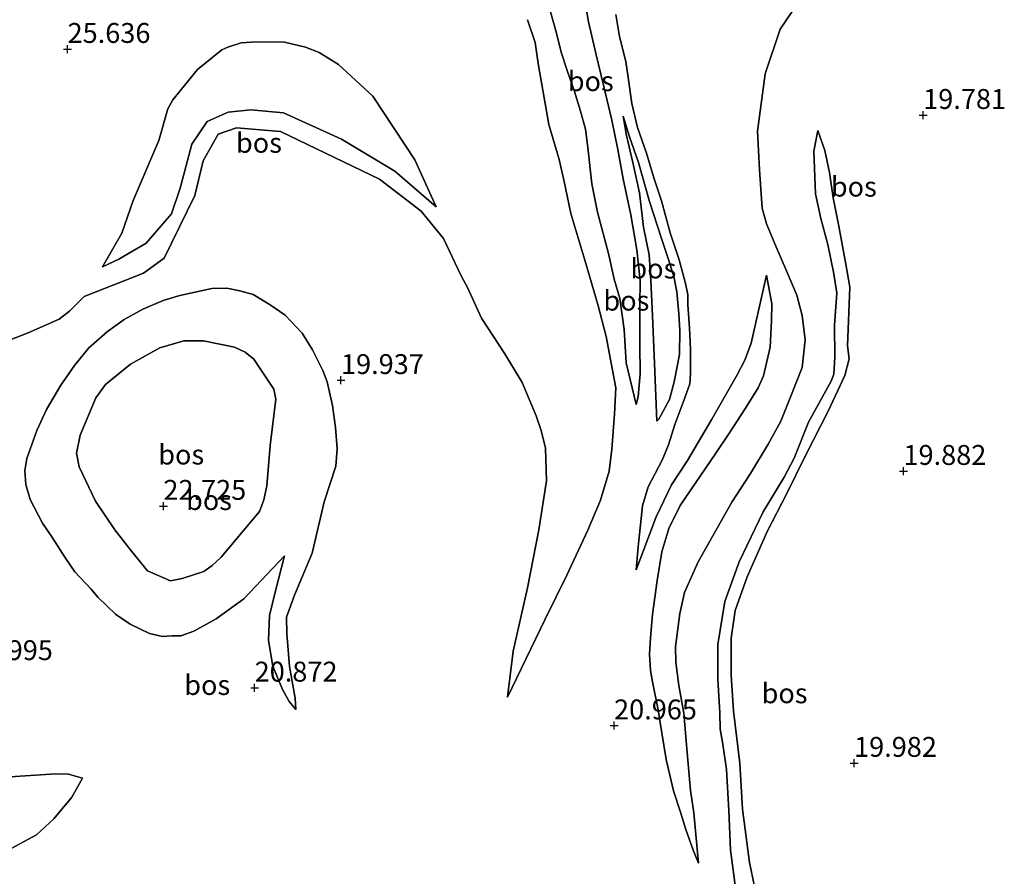
# Model space of a CAD drawing. Units: metres. Extents: x 194660 to 200010, y 362498 to 365936.
# Drawn here: x 195596 to 195720, y 362907 to 363015 of the extents above; entities that cross this region are included whole.
import ezdxf
from ezdxf.enums import TextEntityAlignment as Align

# ---------------------------------------------------------------- set-up
doc = ezdxf.new("R2010")
doc.units = ezdxf.units.M
doc.layers.get('0').update_dxf_attribs({"lineweight": 25})
for name, color, linetype, lineweight in [('B-ME-GR-BOS-GV-B6', 10, 'Continuous', 25), ('B-ME-GW-HOOGTEPUNT-S-B1', 10, 'Continuous', 25), ('B-ME-GW-KRUINLIJN-L-B1', 93, 'Continuous', 18), ('B-ME-GW-TEENLIJN-L-B1', 93, 'Continuous', 18)]:
    doc.layers.add(name, color=color, linetype=linetype, lineweight=lineweight)
doc.styles.add('NLCS-ISO', font='NLCS-ISO.TTF')

# ---------------------------------------------------------------- blocks, each defined once
blk = doc.blocks.new('hoogtepunt')
for p, q in [((-0.5, 0), (0.5, 0)), ((0, 0.5), (0, -0.5))]:
    blk.add_line(p, q)

msp = doc.modelspace()

# ---------------------------------------------------------------- linework, layer by layer
at = {"layer": 'B-ME-GR-BOS-GV-B6'}
for points in [[(195673.57, 362966.71, 23.05), (195673.8, 362967.64, 23.11), (195674.08, 362970.53, 23.27), (195674.03, 362974.2, 23.55), (195674.02, 362979.2, 24.02), (195674.08, 362982.3, 24.28), (195673.66, 362986.12, 24.61), (195672.9, 362990.52, 24.97), (195671.93, 362995.07, 25.37), (195671.27, 362998.76, 25.73), (195670.51, 363002.44, 26.17), (195669.45, 363006.82, 26.52), (195668.52, 363010.65, 26.81), (195667.58, 363014.79, 27.14), (195666.57, 363020.68, 27.64)], [(195666.57, 363020.68, 27.64), (195667.58, 363014.79, 27.14), (195668.52, 363010.65, 26.81), (195669.45, 363006.82, 26.52), (195670.51, 363002.44, 26.17), (195671.27, 362998.76, 25.73), (195671.93, 362995.07, 25.37), (195672.9, 362990.52, 24.97), (195673.66, 362986.12, 24.61), (195674.08, 362982.3, 24.28), (195674.02, 362979.2, 24.02), (195674.03, 362974.2, 23.55), (195674.08, 362970.53, 23.27), (195673.8, 362967.64, 23.11), (195673.57, 362966.71, 23.05)], [(195662.7, 363016.34, 28.76), (195663.53, 363013.37, 28.34), (195664.12, 363010.98, 28.43), (195664.91, 363008.57, 28.37), (195665.79, 363006.03, 28.02), (195666.56, 363003.56, 28.01), (195667.21, 363001.32, 27.63), (195667.48, 362999.02, 27.57), (195667.99, 362994.44, 27.35), (195668.7, 362990.89, 27.13), (195670.08, 362985.66, 26.38), (195670.81, 362982.45, 25.62), (195671.49, 362980.02, 25.27), (195672.04, 362976.13, 24.6), (195672.32, 362971.92, 23.92), (195673.57, 362966.71, 23.05)], [(195673.57, 362966.71, 23.05), (195672.32, 362971.92, 23.92), (195672.04, 362976.13, 24.6), (195671.49, 362980.02, 25.27), (195670.81, 362982.45, 25.62), (195670.08, 362985.66, 26.38), (195668.7, 362990.89, 27.13), (195667.99, 362994.44, 27.35), (195667.48, 362999.02, 27.57), (195667.21, 363001.32, 27.63), (195666.56, 363003.56, 28.01), (195665.79, 363006.03, 28.02), (195664.91, 363008.57, 28.37), (195664.12, 363010.98, 28.43), (195663.53, 363013.37, 28.34), (195662.7, 363016.34, 28.76)], [(195693.95, 363017.26, 20.7), (195691.66, 363013.86, 20.7), (195689.77, 363008.28, 20.8), (195688.79, 363001.07, 20.83), (195689.06, 362996.2, 20.99), (195689.4, 362991.38, 21.15), (195689.92, 362989.4, 21.21), (195691.1, 362986.62, 21.43), (195692.44, 362983.48, 21.51), (195693.77, 362980.43, 21.4), (195694.4, 362977.89, 21.27), (195694.8, 362974.84, 21.21), (195694.4, 362971.36, 21.19), (195692.91, 362967.54, 21.05), (195691.73, 362964.6, 20.79), (195690.13, 362961.72, 20.57), (195687.91, 362958, 20.54), (195685.6, 362954.42, 20.33), (195681.34, 362946.9, 20.39), (195679.64, 362943.07, 20.51), (195679.05, 362940.42, 20.58), (195678.52, 362936.25, 20.57), (195678.53, 362934.31, 20.59), (195678.91, 362931.36, 20.53), (195679.54, 362927.89, 20.56), (195679.98, 362922.94, 20.59), (195680.39, 362918.18, 20.62), (195680.79, 362915.35, 20.69), (195681.38, 362909.03, 20.65), (195680.73, 362910.65, 20.79), (195679.8, 362913.25, 20.92), (195679.11, 362915.45, 20.97), (195678.23, 362918.14, 21.02), (195677.32, 362922.06, 21.03), (195676.47, 362927.22, 21.18), (195676.32, 362928.33, 21.19), (195675.61, 362931.83, 21.28), (195675.37, 362933.25, 21.32), (195675.25, 362935.32, 21.35), (195675.35, 362937.38, 21.38), (195675.63, 362940.31, 21.38), (195676.2, 362944.55, 21.34), (195676.77, 362948.19, 21.33), (195677.68, 362951.09, 21.51), (195679.1, 362953.98, 21.63), (195683.58, 362960.57, 22.26), (195685.19, 362962.99, 22.47), (195687.28, 362966.23, 22.52), (195688.9, 362968.77, 22.51), (195689.58, 362970.28, 22.49), (195690.38, 362973.92, 22.37), (195690.56, 362977.21, 22.23), (195690.6, 362979.35, 22.15), (195689.94, 362982.94, 21.82), (195689.19, 362979.61, 22.27), (195688.02, 362974.41, 22.69), (195687.21, 362972.26, 22.91), (195686.26, 362970.43, 22.98), (195683.08, 362964.83, 22.55), (195680.02, 362959.65, 22.15), (195678.01, 362956.59, 21.86), (195676.06, 362952.57, 21.69), (195673.55, 362945.93, 21.58), (195673.81, 362948.79, 21.89), (195674.36, 362953.97, 22.14), (195675.06, 362956.34, 22.38), (195676.82, 362959.68, 22.73), (195677.63, 362961.64, 22.99), (195678.42, 362964.2, 23.36), (195679.67, 362967.53, 23.86), (195680.29, 362969.31, 24.33), (195680.4, 362970.54, 24.63), (195680.37, 362973.62, 25.02), (195680.28, 362976.34, 25.31), (195680.06, 362979.22, 25.44), (195680.06, 362980.53, 25.45), (195679.72, 362982.07, 25.55), (195678.96, 362984.88, 25.72), (195677.82, 362988.27, 25.71), (195676.74, 362992.31, 25.82), (195675.78, 362995.18, 25.92), (195674.85, 362998.29, 26.07), (195673.72, 363001.53, 26.31), (195673.02, 363004.54, 26.64), (195672.6, 363007.49, 27.06), (195672.24, 363009.83, 27.18), (195671.47, 363012.94, 27.27), (195671, 363015.72, 27.53)], [(195672.6, 363007.49, 27.06), (195673.02, 363004.54, 26.64), (195673.72, 363001.53, 26.31), (195674.85, 362998.29, 26.07), (195675.78, 362995.18, 25.92), (195676.74, 362992.31, 25.82), (195677.82, 362988.27, 25.71), (195678.96, 362984.88, 25.72), (195679.72, 362982.07, 25.55), (195680.06, 362980.53, 25.45), (195680.06, 362979.22, 25.44), (195680.28, 362976.34, 25.31), (195680.37, 362973.62, 25.02), (195680.4, 362970.54, 24.63), (195680.29, 362969.31, 24.33), (195679.67, 362967.53, 23.86), (195678.42, 362964.2, 23.36), (195677.63, 362961.64, 22.99), (195676.82, 362959.68, 22.73), (195675.06, 362956.34, 22.38), (195674.36, 362953.97, 22.14), (195673.81, 362948.79, 21.89), (195673.55, 362945.93, 21.58), (195676.06, 362952.57, 21.69), (195678.01, 362956.59, 21.86), (195680.02, 362959.65, 22.15), (195683.08, 362964.83, 22.55), (195686.26, 362970.43, 22.98), (195687.21, 362972.26, 22.91), (195688.02, 362974.41, 22.69), (195689.19, 362979.61, 22.27), (195689.94, 362982.94, 21.82), (195690.6, 362979.35, 22.15), (195690.56, 362977.21, 22.23), (195690.38, 362973.92, 22.37), (195689.58, 362970.28, 22.49), (195688.9, 362968.77, 22.51), (195687.28, 362966.23, 22.52), (195685.19, 362962.99, 22.47), (195683.58, 362960.57, 22.26), (195679.1, 362953.98, 21.63), (195677.68, 362951.09, 21.51), (195676.77, 362948.19, 21.33), (195676.2, 362944.55, 21.34), (195675.63, 362940.31, 21.38), (195675.35, 362937.38, 21.38), (195675.25, 362935.32, 21.35), (195675.37, 362933.25, 21.32), (195675.61, 362931.83, 21.28), (195676.32, 362928.33, 21.19), (195676.47, 362927.22, 21.18), (195677.32, 362922.06, 21.03), (195678.23, 362918.14, 21.02), (195679.11, 362915.45, 20.97), (195679.8, 362913.25, 20.92), (195680.73, 362910.65, 20.79), (195681.38, 362909.03, 20.65), (195680.79, 362915.35, 20.69), (195680.39, 362918.18, 20.62), (195679.98, 362922.94, 20.59), (195679.54, 362927.89, 20.56), (195678.91, 362931.36, 20.53), (195678.53, 362934.31, 20.59), (195678.52, 362936.25, 20.57), (195679.05, 362940.42, 20.58), (195679.64, 362943.07, 20.51), (195681.34, 362946.9, 20.39), (195685.6, 362954.42, 20.33), (195687.91, 362958, 20.54), (195690.13, 362961.72, 20.57), (195691.73, 362964.6, 20.79), (195692.91, 362967.54, 21.05), (195694.4, 362971.36, 21.19), (195694.8, 362974.84, 21.21), (195694.4, 362977.89, 21.27), (195693.77, 362980.43, 21.4), (195692.44, 362983.48, 21.51), (195691.1, 362986.62, 21.43), (195689.92, 362989.4, 21.21), (195689.4, 362991.38, 21.15), (195689.06, 362996.2, 20.99), (195688.79, 363001.07, 20.83), (195689.77, 363008.28, 20.8), (195691.66, 363013.86, 20.7), (195693.95, 363017.26, 20.7)], [(195591.07, 362973.34, 21.15), (195597.15, 362975.72, 20.78), (195601.04, 362977.44, 20.49), (195602.34, 362978.42, 20.41), (195604.19, 362980.29, 19.95), (195611.65, 362983.21, 19.83), (195614.25, 362985.1, 19.83), (195618.11, 362992.98, 19.91), (195619.13, 362997.34, 19.9), (195621.02, 363000.66, 19.89), (195623.34, 363001.46, 19.91), (195628.87, 363001.02, 19.93), (195641.29, 362995.02, 20.24), (195646.52, 362990.99, 20.28), (195649.33, 362987.55, 20.15), (195651.55, 362982.86, 20.19), (195652.35, 362981.42, 20.22), (195654.11, 362977.56, 20.24), (195657.06, 362973.05, 20.31), (195659.25, 362969.48, 20.36), (195660.98, 362965.28, 20.42), (195661.6, 362963.42, 20.45), (195662.15, 362961.22, 20.44), (195662.3, 362957.11, 20.34), (195661.34, 362950.94, 20.32), (195659.88, 362943.66, 20.33), (195658.09, 362935.7, 20.41), (195657.4, 362929.91, 20.54), (195662.08, 362939.62, 20.92), (195664.84, 362945.26, 21.26), (195667.5, 362950.88, 21.68), (195669.09, 362954.66, 21.96), (195670.17, 362958.31, 22.2), (195670.49, 362961.08, 22.37), (195670.83, 362965.5, 22.92), (195671.02, 362968.81, 23.3), (195669.79, 362975.23, 24.24), (195668.73, 362979.25, 24.85), (195667.24, 362984.43, 25.97), (195665.35, 362990.72, 26.78), (195664.51, 362994.74, 27.24), (195663.9, 362997.51, 27.35), (195662.57, 363001.88, 27.44), (195661.23, 363009.57, 28.14), (195660.85, 363012.19, 28.06), (195659.88, 363015.07, 28.5)], [(195659.88, 363015.07, 28.5), (195660.85, 363012.19, 28.06), (195661.23, 363009.57, 28.14), (195662.57, 363001.88, 27.44), (195663.9, 362997.51, 27.35), (195664.51, 362994.74, 27.24), (195665.35, 362990.72, 26.78), (195667.24, 362984.43, 25.97), (195668.73, 362979.25, 24.85), (195669.79, 362975.23, 24.24), (195671.02, 362968.81, 23.3), (195670.83, 362965.5, 22.92), (195670.49, 362961.08, 22.37), (195670.17, 362958.31, 22.2), (195669.09, 362954.66, 21.96), (195667.5, 362950.88, 21.68), (195664.84, 362945.26, 21.26), (195662.08, 362939.62, 20.92), (195657.4, 362929.91, 20.54)], [(195671, 363015.72, 27.53), (195671.47, 363012.94, 27.27), (195672.24, 363009.83, 27.18), (195672.6, 363007.49, 27.06)], [(195636.15, 363009.43, 21.08), (195640.46, 363005.44, 21.01), (195645.75, 362997.44, 20.78), (195648.43, 362991.56, 20.64), (195643.22, 362996.04, 20.61), (195636.53, 363000.07, 20.61), (195629.23, 363003.34, 20.69), (195625.12, 363003.75, 20.53), (195622.29, 363003.44, 20.38), (195619.66, 363002.27, 20.21), (195617.71, 362999.41, 20.36), (195616.23, 362993.91, 20.28), (195615.16, 362990.68, 20.21), (195611.96, 362986.96, 20.26), (195608.56, 362984.98, 20.36), (195606.5, 362984.02, 20.29), (195608.93, 362988.23, 20.61), (195610.35, 362992.34, 20.78), (195613.58, 362999.89, 20.71), (195614.7, 363003.88, 20.64), (195615.31, 363005, 20.68), (195618.44, 363008.8, 20.82), (195621.48, 363011.26, 20.86), (195622.26, 363011.63, 20.93), (195623.92, 363012.16, 20.97), (195625.81, 363012.3, 21.06), (195629.35, 363012.25, 21.06), (195631.99, 363011.62, 21.06), (195633.73, 363010.94, 21.14), (195636.15, 363009.43, 21.08)], [(195636.15, 363009.43, 21.08), (195633.73, 363010.94, 21.14), (195631.99, 363011.62, 21.06), (195629.35, 363012.25, 21.06), (195625.81, 363012.3, 21.06), (195623.92, 363012.16, 20.97), (195622.26, 363011.63, 20.93), (195621.48, 363011.26, 20.86), (195618.44, 363008.8, 20.82), (195615.31, 363005, 20.68), (195614.7, 363003.88, 20.64), (195613.58, 362999.89, 20.71), (195610.35, 362992.34, 20.78), (195608.93, 362988.23, 20.61), (195606.5, 362984.02, 20.29), (195608.56, 362984.98, 20.36), (195611.96, 362986.96, 20.26), (195615.16, 362990.68, 20.21), (195616.23, 362993.91, 20.28), (195617.71, 362999.41, 20.36), (195619.66, 363002.27, 20.21), (195622.29, 363003.44, 20.38), (195625.12, 363003.75, 20.53), (195629.23, 363003.34, 20.69), (195636.53, 363000.07, 20.61), (195643.22, 362996.04, 20.61), (195648.43, 362991.56, 20.64), (195645.75, 362997.44, 20.78), (195640.46, 363005.44, 21.01), (195636.15, 363009.43, 21.08)], [(195671.94, 363002.93, 26.33), (195672.35, 363000.51, 26.05), (195673.15, 362997.13, 25.7), (195673.98, 362993.29, 25.26), (195674.49, 362988.99, 24.85), (195675.19, 362985.53, 24.52), (195675.42, 362982.33, 24.35), (195675.6, 362977.83, 23.96), (195675.88, 362971.89, 23.52), (195676.14, 362964.61, 23.15), (195676.39, 362964.86, 23.24), (195677.76, 362967.31, 23.7), (195678.32, 362969.53, 24.27), (195678.99, 362972.98, 24.68), (195679.04, 362976.01, 25.16), (195678.9, 362978.08, 25.34), (195678.66, 362980.85, 25.42), (195678.31, 362982.77, 25.55), (195677.53, 362985.18, 25.67), (195676.75, 362987.58, 25.69), (195675.23, 362992.21, 25.76), (195673.83, 362997.1, 26.01), (195672.7, 363000.33, 26.16), (195671.94, 363002.93, 26.33)], [(195676.14, 362964.61, 23.15), (195675.88, 362971.89, 23.52), (195675.6, 362977.83, 23.96), (195675.42, 362982.33, 24.35), (195675.19, 362985.53, 24.52), (195674.49, 362988.99, 24.85), (195673.98, 362993.29, 25.26), (195673.15, 362997.13, 25.7), (195672.35, 363000.51, 26.05), (195671.94, 363002.93, 26.33), (195672.7, 363000.33, 26.16), (195673.83, 362997.1, 26.01), (195675.23, 362992.21, 25.76), (195676.75, 362987.58, 25.69), (195677.53, 362985.18, 25.67), (195678.31, 362982.77, 25.55), (195678.66, 362980.85, 25.42), (195678.9, 362978.08, 25.34), (195679.04, 362976.01, 25.16), (195678.99, 362972.98, 24.68), (195678.32, 362969.53, 24.27), (195677.76, 362967.31, 23.7), (195676.39, 362964.86, 23.24), (195676.14, 362964.61, 23.15)], [(195657.4, 362929.91, 20.54), (195658.09, 362935.7, 20.41), (195659.88, 362943.66, 20.33), (195661.34, 362950.94, 20.32), (195662.3, 362957.11, 20.34), (195662.15, 362961.22, 20.44), (195661.6, 362963.42, 20.45), (195660.98, 362965.28, 20.42), (195659.25, 362969.48, 20.36), (195657.06, 362973.05, 20.31), (195654.11, 362977.56, 20.24), (195652.35, 362981.42, 20.22), (195651.55, 362982.86, 20.19), (195649.33, 362987.55, 20.15), (195646.52, 362990.99, 20.28), (195641.29, 362995.02, 20.24), (195628.87, 363001.02, 19.93), (195623.34, 363001.46, 19.91), (195621.02, 363000.66, 19.89), (195619.13, 362997.34, 19.9), (195618.11, 362992.98, 19.91), (195614.25, 362985.1, 19.83), (195611.65, 362983.21, 19.83), (195604.19, 362980.29, 19.95), (195602.34, 362978.42, 20.41), (195601.04, 362977.44, 20.49), (195597.15, 362975.72, 20.78), (195591.07, 362973.34, 21.15)], [(195688.85, 362904.1, 20.17), (195687.79, 362909.12, 20.13), (195686.93, 362915.82, 20.12), (195686.59, 362921.61, 20.07), (195685.8, 362928.15, 20.12), (195685.5, 362932.66, 20.04), (195685.51, 362937.34, 20.05), (195686.02, 362940.78, 20.08), (195687.49, 362945.04, 20.03), (195690.07, 362950.8, 20.02), (195692.45, 362955.43, 19.96), (195694.84, 362960.28, 20), (195697.67, 362965.84, 20.14), (195699.79, 362970.32, 20.31), (195700.31, 362972.45, 20.35), (195700.1, 362974.09, 20.38), (195700.39, 362981.44, 20.58), (195699.9, 362984.34, 20.45), (195698.98, 362989.31, 20.44), (195698.3, 362992.66, 20.32), (195697.85, 362995.86, 20.06), (195697.28, 362998.64, 20.08), (195696.39, 363001.12, 20.14), (195695.89, 362998.54, 20.38), (195696.11, 362993.18, 20.78), (195696.76, 362990.08, 20.95), (195697.66, 362986.79, 20.94), (195698.42, 362983.11, 20.94), (195698.79, 362980.67, 21.01), (195698.48, 362976.68, 21.05), (195698.53, 362972.64, 21.03), (195698.39, 362970.52, 21.01), (195698.08, 362969.63, 20.98), (195695.21, 362964.48, 20.8), (195693.4, 362959.95, 20.46), (195692.14, 362957.58, 20.42), (195689.5, 362953.2, 20.41), (195686.51, 362946.92, 20.45), (195684.72, 362941.92, 20.48), (195683.84, 362936.52, 20.49), (195683.82, 362932.15, 20.54), (195684.06, 362927.93, 20.56), (195684.12, 362925.9, 20.48), (195684.47, 362923.99, 20.53), (195684.9, 362920.82, 20.57), (195685.2, 362915.66, 20.59), (195685.43, 362910.66, 20.59), (195685.83, 362907.54, 20.67), (195686.22, 362904.62, 20.65)], [(195686.22, 362904.62, 20.65), (195685.83, 362907.54, 20.67), (195685.43, 362910.66, 20.59), (195685.2, 362915.66, 20.59), (195684.9, 362920.82, 20.57), (195684.47, 362923.99, 20.53), (195684.12, 362925.9, 20.48), (195684.06, 362927.93, 20.56), (195683.82, 362932.15, 20.54), (195683.84, 362936.52, 20.49), (195684.72, 362941.92, 20.48), (195686.51, 362946.92, 20.45), (195689.5, 362953.2, 20.41), (195692.14, 362957.58, 20.42), (195693.4, 362959.95, 20.46), (195695.21, 362964.48, 20.8), (195698.08, 362969.63, 20.98), (195698.39, 362970.52, 21.01), (195698.53, 362972.64, 21.03), (195698.48, 362976.68, 21.05), (195698.79, 362980.67, 21.01), (195698.42, 362983.11, 20.94), (195697.66, 362986.79, 20.94), (195696.76, 362990.08, 20.95), (195696.11, 362993.18, 20.78), (195695.89, 362998.54, 20.38), (195696.39, 363001.12, 20.14), (195697.28, 362998.64, 20.08), (195697.85, 362995.86, 20.06), (195698.3, 362992.66, 20.32), (195698.98, 362989.31, 20.44), (195699.9, 362984.34, 20.45), (195700.39, 362981.44, 20.58), (195700.1, 362974.09, 20.38), (195700.31, 362972.45, 20.35), (195699.79, 362970.32, 20.31), (195697.67, 362965.84, 20.14), (195694.84, 362960.28, 20), (195692.45, 362955.43, 19.96), (195690.07, 362950.8, 20.02), (195687.49, 362945.04, 20.03), (195686.02, 362940.78, 20.08), (195685.51, 362937.34, 20.05), (195685.5, 362932.66, 20.04), (195685.8, 362928.15, 20.12), (195686.59, 362921.61, 20.07), (195686.93, 362915.82, 20.12), (195687.79, 362909.12, 20.13), (195688.85, 362904.1, 20.17)], [(195635.8, 362958.95, 20.23), (195635.97, 362961.12, 20.24), (195635.75, 362963.81, 20.2), (195635.39, 362966.56, 20.1), (195634.74, 362969.53, 20.06), (195634.19, 362970.98, 20.03), (195632.9, 362973.58, 20.04), (195631.59, 362975.67, 20.11), (195629.44, 362977.94, 20.1), (195627.55, 362979.21, 20.12), (195625.42, 362980.51, 20.09), (195623.73, 362981, 20.1), (195622.12, 362981.32, 20.1), (195620.23, 362981.27, 20.1), (195616.22, 362980.39, 20.1), (195614.13, 362979.75, 20.12), (195611.54, 362978.67, 20.15), (195609.22, 362977.37, 20.26), (195607.11, 362975.88, 20.42), (195604.78, 362973.8, 20.63), (195602.97, 362971.61, 20.69), (195601.27, 362969.12, 20.75), (195599.46, 362966.06, 20.78), (195598.25, 362963.44, 20.76), (195596.97, 362959.89, 20.67), (195596.73, 362958.39, 20.68), (195596.86, 362956.62, 20.75), (195597.38, 362954.76, 20.8), (195598.93, 362951.76, 20.91), (195600.1, 362950.06, 20.9), (195601.85, 362947.37, 21.06), (195603.02, 362945.67, 21.19), (195605.04, 362943.51, 21.44), (195605.95, 362942.44, 21.51), (195608.13, 362940.35, 21.53), (195609.98, 362939.06, 21.47), (195612.39, 362937.91, 21.41), (195614.03, 362937.55, 21.37), (195615.21, 362937.63, 21.34), (195616.33, 362937.61, 21.26), (195617.98, 362938.2, 21.2), (195620.77, 362939.75, 21.16), (195624.27, 362942.28, 21.07), (195629.36, 362947.66, 21.05), (195628.24, 362943.29, 20.88), (195627.49, 362940.19, 20.75), (195627.36, 362937.01, 20.81), (195627.91, 362933.79, 20.81), (195629.13, 362930.86, 20.73), (195629.93, 362929.36, 20.72), (195630.79, 362928.36, 20.7), (195630.7, 362929.77, 20.66), (195630, 362933.76, 20.43), (195629.64, 362937.89, 20.25), (195629.62, 362939.97, 20.2), (195630.63, 362942.72, 20.2), (195632.82, 362948, 20.23), (195634.35, 362954.44, 20.23), (195635.8, 362958.95, 20.23)], [(195635.8, 362958.95, 20.23), (195634.35, 362954.44, 20.23), (195632.82, 362948, 20.23), (195630.63, 362942.72, 20.2), (195629.62, 362939.97, 20.2), (195629.64, 362937.89, 20.25), (195630, 362933.76, 20.43), (195630.7, 362929.77, 20.66), (195630.79, 362928.36, 20.7), (195629.93, 362929.36, 20.72), (195629.13, 362930.86, 20.73), (195627.91, 362933.79, 20.81), (195627.36, 362937.01, 20.81), (195627.49, 362940.19, 20.75), (195628.24, 362943.29, 20.88), (195629.36, 362947.66, 21.05), (195624.27, 362942.28, 21.07), (195620.77, 362939.75, 21.16), (195617.98, 362938.2, 21.2), (195616.33, 362937.61, 21.26), (195615.21, 362937.63, 21.34), (195614.03, 362937.55, 21.37), (195612.39, 362937.91, 21.41), (195609.98, 362939.06, 21.47), (195608.13, 362940.35, 21.53), (195605.95, 362942.44, 21.51), (195605.04, 362943.51, 21.44), (195603.02, 362945.67, 21.19), (195601.85, 362947.37, 21.06), (195600.1, 362950.06, 20.9), (195598.93, 362951.76, 20.91), (195597.38, 362954.76, 20.8), (195596.86, 362956.62, 20.75), (195596.73, 362958.39, 20.68), (195596.97, 362959.89, 20.67), (195598.25, 362963.44, 20.76), (195599.46, 362966.06, 20.78), (195601.27, 362969.12, 20.75), (195602.97, 362971.61, 20.69), (195604.78, 362973.8, 20.63), (195607.11, 362975.88, 20.42), (195609.22, 362977.37, 20.26), (195611.54, 362978.67, 20.15), (195614.13, 362979.75, 20.12), (195616.22, 362980.39, 20.1), (195620.23, 362981.27, 20.1), (195622.12, 362981.32, 20.1), (195623.73, 362981, 20.1), (195625.42, 362980.51, 20.09), (195627.55, 362979.21, 20.12), (195629.44, 362977.94, 20.1), (195631.59, 362975.67, 20.11), (195632.9, 362973.58, 20.04), (195634.19, 362970.98, 20.03), (195634.74, 362969.53, 20.06), (195635.39, 362966.56, 20.1), (195635.75, 362963.81, 20.2), (195635.97, 362961.12, 20.24), (195635.8, 362958.95, 20.23)], [(195621.41, 362947.51, 22.27), (195626.23, 362953.23, 22.06), (195626.78, 362954.69, 21.97), (195627.15, 362956.46, 21.92), (195627.55, 362961.55, 21.79), (195628.28, 362967.38, 21.55), (195628.01, 362968.61, 21.49), (195625.49, 362972.38, 21.41), (195624.43, 362973.28, 21.36), (195623.07, 362973.91, 21.37), (195619.2, 362974.68, 21.37), (195616.69, 362974.71, 21.36), (195613.68, 362973.82, 21.44), (195610, 362971.76, 21.59), (195606.88, 362969.19, 21.64), (195605.65, 362967.54, 21.67), (195603.7, 362962.83, 21.69), (195603.2, 362960.58, 21.82), (195603.55, 362958.86, 21.86), (195605.61, 362954.53, 22.05), (195608.05, 362950.92, 22.17), (195610.12, 362948.25, 22.24), (195612.13, 362945.8, 22.17), (195615.03, 362944.52, 22.16), (195616.51, 362944.81, 22.14), (195619.21, 362945.69, 22.26), (195620.29, 362946.44, 22.26), (195621.41, 362947.51, 22.27)], [(195621.41, 362947.51, 22.27), (195620.29, 362946.44, 22.26), (195619.21, 362945.69, 22.26), (195616.51, 362944.81, 22.14), (195615.03, 362944.52, 22.16), (195612.13, 362945.8, 22.17), (195610.12, 362948.25, 22.24), (195608.05, 362950.92, 22.17), (195605.61, 362954.53, 22.05), (195603.55, 362958.86, 21.86), (195603.2, 362960.58, 21.82), (195603.7, 362962.83, 21.69), (195605.65, 362967.54, 21.67), (195606.88, 362969.19, 21.64), (195610, 362971.76, 21.59), (195613.68, 362973.82, 21.44), (195616.69, 362974.71, 21.36), (195619.2, 362974.68, 21.37), (195623.07, 362973.91, 21.37), (195624.43, 362973.28, 21.36), (195625.49, 362972.38, 21.41), (195628.01, 362968.61, 21.49), (195628.28, 362967.38, 21.55), (195627.55, 362961.55, 21.79), (195627.15, 362956.46, 21.92), (195626.78, 362954.69, 21.97), (195626.23, 362953.23, 22.06), (195621.41, 362947.51, 22.27)], [(195594.45, 362910.58, 19.96), (195598.2, 362912.58, 20), (195600.38, 362914.61, 20), (195602.62, 362917.35, 20.09), (195603.96, 362919.74, 20.28), (195602.21, 362920.24, 20.84), (195600.57, 362920.28, 21.08), (195594.27, 362919.84, 22.17)], [(195594.27, 362919.84, 22.17), (195600.57, 362920.28, 21.08), (195602.21, 362920.24, 20.84), (195603.96, 362919.74, 20.28), (195602.62, 362917.35, 20.09), (195600.38, 362914.61, 20), (195598.2, 362912.58, 20), (195594.45, 362910.58, 19.96)]]:
    msp.add_polyline3d(points, dxfattribs=at)
at = {"layer": 'B-ME-GW-KRUINLIJN-L-B1'}
for points in [[(195662.7, 363016.34, 28.76), (195663.53, 363013.37, 28.34), (195664.12, 363010.98, 28.43), (195664.91, 363008.57, 28.37), (195665.79, 363006.03, 28.02), (195666.56, 363003.56, 28.01), (195667.21, 363001.32, 27.63), (195667.48, 362999.02, 27.57), (195667.99, 362994.44, 27.35), (195668.7, 362990.89, 27.13), (195670.08, 362985.66, 26.38), (195670.81, 362982.45, 25.62), (195671.49, 362980.02, 25.27), (195672.04, 362976.13, 24.6), (195672.32, 362971.92, 23.92), (195673.57, 362966.71, 23.05)], [(195657.4, 362929.91, 20.54), (195662.08, 362939.62, 20.92), (195664.84, 362945.26, 21.26), (195667.5, 362950.88, 21.68), (195669.09, 362954.66, 21.96), (195670.17, 362958.31, 22.2), (195670.49, 362961.08, 22.37), (195670.83, 362965.5, 22.92), (195671.02, 362968.81, 23.3), (195669.79, 362975.23, 24.24), (195668.73, 362979.25, 24.85), (195667.24, 362984.43, 25.97), (195665.35, 362990.72, 26.78), (195664.51, 362994.74, 27.24), (195663.9, 362997.51, 27.35), (195662.57, 363001.88, 27.44), (195661.23, 363009.57, 28.14), (195660.85, 363012.19, 28.06), (195659.88, 363015.07, 28.5)], [(195671, 363015.72, 27.53), (195671.47, 363012.94, 27.27), (195672.24, 363009.83, 27.18), (195672.6, 363007.49, 27.06)], [(195672.6, 363007.49, 27.06), (195673.02, 363004.54, 26.64), (195673.72, 363001.53, 26.31), (195674.85, 362998.29, 26.07), (195675.78, 362995.18, 25.92), (195676.74, 362992.31, 25.82), (195677.82, 362988.27, 25.71), (195678.96, 362984.88, 25.72), (195679.72, 362982.07, 25.55), (195680.06, 362980.53, 25.45), (195680.06, 362979.22, 25.44), (195680.28, 362976.34, 25.31), (195680.37, 362973.62, 25.02), (195680.4, 362970.54, 24.63), (195680.29, 362969.31, 24.33), (195679.67, 362967.53, 23.86), (195678.42, 362964.2, 23.36), (195677.63, 362961.64, 22.99), (195676.82, 362959.68, 22.73)], [(195648.43, 362991.56, 20.64), (195643.22, 362996.04, 20.61), (195636.53, 363000.07, 20.61), (195629.23, 363003.34, 20.69), (195625.12, 363003.75, 20.53), (195622.29, 363003.44, 20.38), (195619.66, 363002.27, 20.21), (195617.71, 362999.41, 20.36), (195616.23, 362993.91, 20.28)], [(195676.14, 362964.61, 23.15), (195676.39, 362964.86, 23.24), (195677.76, 362967.31, 23.7), (195678.32, 362969.53, 24.27), (195678.99, 362972.98, 24.68), (195679.04, 362976.01, 25.16), (195678.9, 362978.08, 25.34), (195678.66, 362980.85, 25.42), (195678.31, 362982.77, 25.55), (195677.53, 362985.18, 25.67), (195676.75, 362987.58, 25.69), (195675.23, 362992.21, 25.76), (195673.83, 362997.1, 26.01), (195672.7, 363000.33, 26.16), (195671.94, 363002.93, 26.33)], [(195696.39, 363001.12, 20.14), (195695.89, 362998.54, 20.38), (195696.11, 362993.18, 20.78), (195696.76, 362990.08, 20.95), (195697.66, 362986.79, 20.94), (195698.42, 362983.11, 20.94), (195698.79, 362980.67, 21.01), (195698.48, 362976.68, 21.05), (195698.53, 362972.64, 21.03), (195698.39, 362970.52, 21.01), (195698.08, 362969.63, 20.98), (195695.21, 362964.48, 20.8), (195693.4, 362959.95, 20.46), (195692.14, 362957.58, 20.42), (195689.5, 362953.2, 20.41), (195686.51, 362946.92, 20.45), (195684.72, 362941.92, 20.48), (195683.84, 362936.52, 20.49), (195683.82, 362932.15, 20.54), (195684.06, 362927.93, 20.56), (195684.12, 362925.9, 20.48), (195684.47, 362923.99, 20.53), (195684.9, 362920.82, 20.57), (195685.2, 362915.66, 20.59), (195685.43, 362910.66, 20.59), (195685.83, 362907.54, 20.67), (195686.22, 362904.62, 20.65)], [(195616.23, 362993.91, 20.28), (195615.16, 362990.68, 20.21), (195611.96, 362986.96, 20.26), (195608.56, 362984.98, 20.36), (195606.5, 362984.02, 20.29)], [(195689.94, 362982.94, 21.82), (195690.6, 362979.35, 22.15), (195690.56, 362977.21, 22.23), (195690.38, 362973.92, 22.37), (195689.58, 362970.28, 22.49), (195688.9, 362968.77, 22.51), (195687.28, 362966.23, 22.52), (195685.19, 362962.99, 22.47), (195683.58, 362960.57, 22.26), (195679.1, 362953.98, 21.63), (195677.68, 362951.09, 21.51), (195676.77, 362948.19, 21.33), (195676.2, 362944.55, 21.34), (195675.63, 362940.31, 21.38), (195675.35, 362937.38, 21.38), (195675.25, 362935.32, 21.35), (195675.37, 362933.25, 21.32), (195675.61, 362931.83, 21.28), (195676.32, 362928.33, 21.19), (195676.47, 362927.22, 21.18)], [(195621.41, 362947.51, 22.27), (195620.29, 362946.44, 22.26), (195619.21, 362945.69, 22.26), (195616.51, 362944.81, 22.14), (195615.03, 362944.52, 22.16), (195612.13, 362945.8, 22.17), (195610.12, 362948.25, 22.24), (195608.05, 362950.92, 22.17), (195605.61, 362954.53, 22.05), (195603.55, 362958.86, 21.86), (195603.2, 362960.58, 21.82), (195603.7, 362962.83, 21.69), (195605.65, 362967.54, 21.67), (195606.88, 362969.19, 21.64), (195610, 362971.76, 21.59), (195613.68, 362973.82, 21.44), (195616.69, 362974.71, 21.36), (195619.2, 362974.68, 21.37), (195623.07, 362973.91, 21.37), (195624.43, 362973.28, 21.36), (195625.49, 362972.38, 21.41), (195628.01, 362968.61, 21.49), (195628.28, 362967.38, 21.55), (195627.55, 362961.55, 21.79), (195627.15, 362956.46, 21.92), (195626.78, 362954.69, 21.97), (195626.23, 362953.23, 22.06), (195621.41, 362947.51, 22.27)], [(195676.82, 362959.68, 22.73), (195675.06, 362956.34, 22.38), (195674.36, 362953.97, 22.14), (195673.81, 362948.79, 21.89), (195673.55, 362945.93, 21.58)], [(195603.96, 362919.74, 20.28), (195602.21, 362920.24, 20.84), (195600.57, 362920.28, 21.08), (195594.27, 362919.84, 22.17), (195591.53, 362920.04, 23.06), (195588.11, 362920.61, 23.71), (195584.68, 362921.35, 24.52), (195583.66, 362921.68, 24.54), (195582.8, 362922.75, 24.46), (195582.04, 362924.55, 24.15), (195580.72, 362927.7, 23.56), (195579.88, 362930.5, 22.84), (195579.4, 362934, 22.6), (195578.86, 362936.47, 22.33), (195578.21, 362938.07, 22.25), (195577.52, 362939.71, 22.18), (195574.97, 362943.54, 22.18), (195571.97, 362947.3, 22.03), (195570.83, 362949.03, 21.88), (195570.49, 362949.34, 21.86), (195569.8, 362949.98, 21.88)], [(195629.36, 362947.66, 21.05), (195628.24, 362943.29, 20.88), (195627.49, 362940.19, 20.75), (195627.36, 362937.01, 20.81), (195627.91, 362933.79, 20.81), (195629.13, 362930.86, 20.73), (195629.93, 362929.36, 20.72), (195630.79, 362928.36, 20.7)], [(195676.47, 362927.22, 21.18), (195677.32, 362922.06, 21.03), (195678.23, 362918.14, 21.02), (195679.11, 362915.45, 20.97), (195679.8, 362913.25, 20.92), (195680.73, 362910.65, 20.79), (195681.38, 362909.03, 20.65)]]:
    msp.add_polyline3d(points, dxfattribs=at)
at = {"layer": 'B-ME-GW-TEENLIJN-L-B1'}
for points in [[(195666.26, 363047.48, 29.76), (195666.65, 363044.22, 29.52), (195666.54, 363040.82, 29.31), (195665.95, 363037.92, 29.11), (195665.12, 363034.9, 28.82), (195665.11, 363034.4, 28.77), (195665.2, 363030.38, 28.49), (195665.54, 363026.6, 28.16), (195666.57, 363020.68, 27.64), (195667.58, 363014.79, 27.14), (195668.52, 363010.65, 26.81), (195669.45, 363006.82, 26.52), (195670.51, 363002.44, 26.17), (195671.27, 362998.76, 25.73), (195671.93, 362995.07, 25.37), (195672.9, 362990.52, 24.97), (195673.66, 362986.12, 24.61), (195674.08, 362982.3, 24.28), (195674.02, 362979.2, 24.02), (195674.03, 362974.2, 23.55), (195674.08, 362970.53, 23.27), (195673.8, 362967.64, 23.11), (195673.57, 362966.71, 23.05)], [(195693.95, 363017.26, 20.7), (195691.66, 363013.86, 20.7), (195689.77, 363008.28, 20.8), (195688.79, 363001.07, 20.83), (195689.06, 362996.2, 20.99), (195689.4, 362991.38, 21.15), (195689.92, 362989.4, 21.21), (195691.1, 362986.62, 21.43), (195692.44, 362983.48, 21.51), (195693.77, 362980.43, 21.4), (195694.4, 362977.89, 21.27), (195694.8, 362974.84, 21.21), (195694.4, 362971.36, 21.19), (195692.91, 362967.54, 21.05), (195691.73, 362964.6, 20.79), (195690.13, 362961.72, 20.57), (195687.91, 362958, 20.54), (195685.6, 362954.42, 20.33), (195681.34, 362946.9, 20.39), (195679.64, 362943.07, 20.51), (195679.05, 362940.42, 20.58), (195678.52, 362936.25, 20.57), (195678.53, 362934.31, 20.59), (195678.91, 362931.36, 20.53), (195679.54, 362927.89, 20.56), (195679.98, 362922.94, 20.59), (195680.39, 362918.18, 20.62), (195680.79, 362915.35, 20.69), (195681.38, 362909.03, 20.65)], [(195636.15, 363009.43, 21.08), (195633.73, 363010.94, 21.14), (195631.99, 363011.62, 21.06), (195629.35, 363012.25, 21.06), (195625.81, 363012.3, 21.06), (195623.92, 363012.16, 20.97), (195622.26, 363011.63, 20.93), (195621.48, 363011.26, 20.86), (195618.44, 363008.8, 20.82), (195615.31, 363005, 20.68), (195614.7, 363003.88, 20.64)], [(195648.43, 362991.56, 20.64), (195645.75, 362997.44, 20.78), (195640.46, 363005.44, 21.01), (195636.15, 363009.43, 21.08)], [(195614.7, 363003.88, 20.64), (195613.58, 362999.89, 20.71), (195610.35, 362992.34, 20.78), (195608.93, 362988.23, 20.61), (195606.5, 362984.02, 20.29)], [(195676.14, 362964.61, 23.15), (195675.88, 362971.89, 23.52), (195675.6, 362977.83, 23.96), (195675.42, 362982.33, 24.35), (195675.19, 362985.53, 24.52), (195674.49, 362988.99, 24.85), (195673.98, 362993.29, 25.26), (195673.15, 362997.13, 25.7), (195672.35, 363000.51, 26.05), (195671.94, 363002.93, 26.33)], [(195618.11, 362992.98, 19.91), (195619.13, 362997.34, 19.9), (195621.02, 363000.66, 19.89), (195623.34, 363001.46, 19.91), (195628.87, 363001.02, 19.93), (195641.29, 362995.02, 20.24), (195646.52, 362990.99, 20.28), (195649.33, 362987.55, 20.15), (195651.55, 362982.86, 20.19), (195652.35, 362981.42, 20.22)], [(195688.85, 362904.1, 20.17), (195687.79, 362909.12, 20.13), (195686.93, 362915.82, 20.12), (195686.59, 362921.61, 20.07), (195685.8, 362928.15, 20.12), (195685.5, 362932.66, 20.04), (195685.51, 362937.34, 20.05), (195686.02, 362940.78, 20.08), (195687.49, 362945.04, 20.03), (195690.07, 362950.8, 20.02), (195692.45, 362955.43, 19.96), (195694.84, 362960.28, 20), (195697.67, 362965.84, 20.14), (195699.79, 362970.32, 20.31), (195700.31, 362972.45, 20.35), (195700.1, 362974.09, 20.38), (195700.39, 362981.44, 20.58), (195699.9, 362984.34, 20.45), (195698.98, 362989.31, 20.44), (195698.3, 362992.66, 20.32), (195697.85, 362995.86, 20.06), (195697.28, 362998.64, 20.08), (195696.39, 363001.12, 20.14)], [(195604.19, 362980.29, 19.95), (195611.65, 362983.21, 19.83), (195614.25, 362985.1, 19.83), (195618.11, 362992.98, 19.91)], [(195673.55, 362945.93, 21.58), (195676.06, 362952.57, 21.69), (195678.01, 362956.59, 21.86), (195680.02, 362959.65, 22.15), (195683.08, 362964.83, 22.55), (195686.26, 362970.43, 22.98), (195687.21, 362972.26, 22.91), (195688.02, 362974.41, 22.69), (195689.19, 362979.61, 22.27), (195689.94, 362982.94, 21.82)], [(195604.19, 362980.29, 19.95), (195602.34, 362978.42, 20.41), (195601.04, 362977.44, 20.49), (195597.15, 362975.72, 20.78), (195591.07, 362973.34, 21.15), (195587.87, 362971.75, 21.21), (195584.94, 362969.71, 21.32), (195580.8, 362966.36, 21.46), (195577.1, 362962.64, 21.63), (195575.8, 362960.94, 21.61), (195572.99, 362956.19, 21.83), (195571.48, 362952.13, 21.98), (195569.8, 362949.98, 21.88)], [(195635.8, 362958.95, 20.23), (195635.97, 362961.12, 20.24), (195635.75, 362963.81, 20.2), (195635.39, 362966.56, 20.1), (195634.74, 362969.53, 20.06), (195634.19, 362970.98, 20.03), (195632.9, 362973.58, 20.04), (195631.59, 362975.67, 20.11), (195629.44, 362977.94, 20.1), (195627.55, 362979.21, 20.12), (195625.42, 362980.51, 20.09), (195623.73, 362981, 20.1), (195622.12, 362981.32, 20.1), (195620.23, 362981.27, 20.1), (195616.22, 362980.39, 20.1), (195614.13, 362979.75, 20.12), (195611.54, 362978.67, 20.15), (195609.22, 362977.37, 20.26), (195607.11, 362975.88, 20.42), (195604.78, 362973.8, 20.63), (195602.97, 362971.61, 20.69), (195601.27, 362969.12, 20.75), (195599.46, 362966.06, 20.78), (195598.25, 362963.44, 20.76), (195596.97, 362959.89, 20.67), (195596.73, 362958.39, 20.68), (195596.86, 362956.62, 20.75), (195597.38, 362954.76, 20.8), (195598.93, 362951.76, 20.91), (195600.1, 362950.06, 20.9), (195601.85, 362947.37, 21.06), (195603.02, 362945.67, 21.19), (195605.04, 362943.51, 21.44), (195605.95, 362942.44, 21.51), (195608.13, 362940.35, 21.53), (195609.98, 362939.06, 21.47), (195612.39, 362937.91, 21.41), (195614.03, 362937.55, 21.37), (195615.21, 362937.63, 21.34)], [(195657.4, 362929.91, 20.54), (195658.09, 362935.7, 20.41), (195659.88, 362943.66, 20.33), (195661.34, 362950.94, 20.32), (195662.3, 362957.11, 20.34), (195662.15, 362961.22, 20.44), (195661.6, 362963.42, 20.45), (195660.98, 362965.28, 20.42), (195659.25, 362969.48, 20.36), (195657.06, 362973.05, 20.31), (195654.11, 362977.56, 20.24), (195652.35, 362981.42, 20.22)], [(195635.8, 362958.95, 20.23), (195634.35, 362954.44, 20.23), (195632.82, 362948, 20.23), (195630.63, 362942.72, 20.2), (195629.62, 362939.97, 20.2), (195629.64, 362937.89, 20.25), (195630, 362933.76, 20.43), (195630.7, 362929.77, 20.66), (195630.79, 362928.36, 20.7)], [(195629.36, 362947.66, 21.05), (195624.27, 362942.28, 21.07), (195620.77, 362939.75, 21.16), (195617.98, 362938.2, 21.2), (195616.33, 362937.61, 21.26), (195615.21, 362937.63, 21.34)], [(195603.96, 362919.74, 20.28), (195602.62, 362917.35, 20.09), (195600.38, 362914.61, 20), (195598.2, 362912.58, 20), (195594.45, 362910.58, 19.96), (195591.38, 362909.6, 19.87), (195590.03, 362909.63, 19.8), (195585.62, 362910.94, 19.82), (195582.75, 362912.54, 19.91), (195580.22, 362914.22, 19.95), (195578.5, 362915.47, 19.84)]]:
    msp.add_polyline3d(points, dxfattribs=at)

# ---------------------------------------------------------------- block references
at = {"layer": 'B-ME-GW-HOOGTEPUNT-S-B1', "rotation": 90}
for p in [(195602.1, 363011.37, 25.64), (195602.1, 363011.37, 25.64), (195709.63, 363003.07, 19.78), (195709.63, 363003.07, 19.78), (195636.46, 362969.74, 19.94), (195636.46, 362969.74, 19.94), (195707.15, 362958.32, 19.88), (195707.15, 362958.32, 19.88), (195614.14, 362953.93, 22.73), (195614.14, 362953.93, 22.73), (195625.61, 362931.08, 20.87), (195625.61, 362931.08, 20.87), (195670.78, 362926.33, 20.97), (195670.78, 362926.33, 20.97), (195700.94, 362921.62, 19.98), (195700.94, 362921.62, 19.98)]:
    msp.add_blockref('hoogtepunt', p, dxfattribs=at)

# ---------------------------------------------------------------- texts
at = {"layer": 'B-ME-GR-BOS-GV-B6', "ltscale": 0.2, "style": 'NLCS-ISO'}
for p in [(195667.85, 363007.34), (195667.85, 363007.34), (195626.15, 362999.59), (195626.15, 362999.59), (195700.91, 362994.08), (195700.91, 362994.08), (195675.72, 362983.79), (195675.72, 362983.79), (195672.33, 362979.75), (195616.38, 362960.4), (195616.38, 362960.4), (195619.87, 362954.68), (195619.87, 362954.68), (195619.65, 362931.43), (195692.21, 362930.39), (195692.21, 362930.39)]:
    msp.add_text('bos', height=2.5, dxfattribs=at).set_placement(p, align=Align.MIDDLE_CENTER)
at = {"layer": 'B-ME-GW-HOOGTEPUNT-S-B1', "ltscale": 0.2, "style": 'NLCS-ISO'}
for s, p in [('25.636', (195602.1, 363011.37, 25.64)), ('25.636', (195602.1, 363011.37, 25.64)), ('19.781', (195709.63, 363003.07, 19.78)), ('19.781', (195709.63, 363003.07, 19.78)), ('19.937', (195636.46, 362969.74, 19.94)), ('19.937', (195636.46, 362969.74, 19.94)), ('19.882', (195707.15, 362958.32, 19.88)), ('19.882', (195707.15, 362958.32, 19.88)), ('22.725', (195614.14, 362953.93, 22.73)), ('22.725', (195614.14, 362953.93, 22.73)), ('21.995', (195589.84, 362933.78, 22)), ('21.995', (195589.84, 362933.78, 22)), ('20.872', (195625.61, 362931.08, 20.87)), ('20.872', (195625.61, 362931.08, 20.87)), ('20.965', (195670.78, 362926.33, 20.97)), ('20.965', (195670.78, 362926.33, 20.97)), ('19.982', (195700.94, 362921.62, 19.98)), ('19.982', (195700.94, 362921.62, 19.98))]:
    msp.add_text(s, height=2.5, dxfattribs=at).set_placement(p, align=Align.BOTTOM_LEFT)

doc.saveas('drawing.dxf')
